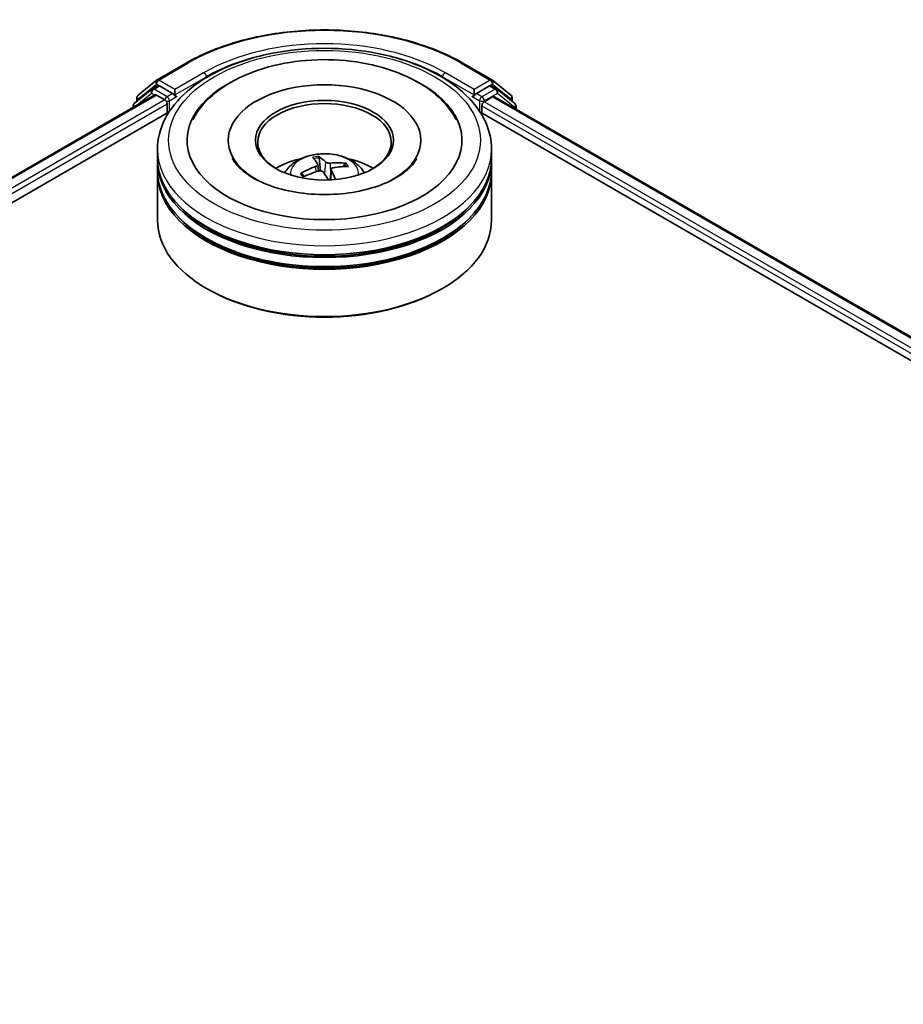
# Model space of a CAD drawing. Units: millimetres. Extents: x 36 to 6939, y 20 to 1144.
# Drawn here: x 374 to 423, y 488 to 543 of the extents above; entities that cross this region are included whole.
import ezdxf

# ---------------------------------------------------------------- set-up
doc = ezdxf.new("R2010")
doc.units = ezdxf.units.MM
doc.header["$LTSCALE"] = 2.5
doc.layers.add('Visible (ISO)', color=7, linetype='Continuous', lineweight=35)
doc.layers.add('Visible Narrow (ISO)', color=7, linetype='Continuous', lineweight=25)

msp = doc.modelspace()

# ---------------------------------------------------------------- linework, layer by layer
at = {"layer": 'Visible (ISO)'}
for p, q in [((381.522, 539.4298), (383.1572, 540.3739)), ((398.6885, 540.3739), (400.3237, 539.4298)), ((380.4635, 538.5772), (381.4979, 539.4133)), ((400.3478, 539.4133), (401.3821, 538.5772)), ((381.2331, 538.9027), (380.2426, 538.1021)), ((381.2572, 538.9193), (381.5666, 539.0979)), ((382.3934, 538.6654), (381.6603, 539.0886)), ((382.5259, 538.5889), (382.5259, 538.895)), ((399.3197, 538.895), (399.3197, 538.5889)), ((400.1853, 539.0886), (399.4523, 538.6654)), ((400.5884, 538.9193), (400.2791, 539.0979)), ((401.6031, 538.1021), (400.6126, 538.9027)), ((332.8254, 510.5494), (381.3894, 538.5878)), ((380.3939, 538.2244), (380.3939, 538.4314)), ((381.4832, 538.5785), (381.9514, 538.3082)), ((382.559, 538.5064), (382.5648, 538.503)), ((399.2809, 538.503), (399.2867, 538.5064)), ((399.8943, 538.2061), (400.3625, 538.4765)), ((400.4562, 538.4858), (488.7066, 487.5344)), ((401.4518, 538.4314), (401.4518, 538.2244)), ((343.0334, 515.0224), (382.203, 537.637)), ((380.1729, 537.9563), (380.1729, 537.8855)), ((382.084, 538.0786), (382.084, 537.5682)), ((399.6426, 537.637), (478.587, 492.0584)), ((399.7617, 537.5682), (399.7617, 537.9765)), ((401.6727, 537.7834), (401.6727, 537.9563)), ((385.5166, 536.0373), (385.5166, 535.9148)), ((396.3291, 536.0373), (396.3291, 535.9148)), ((381.5478, 535.0167), (381.5478, 535.527)), ((400.2978, 535.0167), (400.2978, 535.527)), ((381.5478, 534.3533), (381.5478, 534.8636)), ((390.6978, 534.3192), (390.6146, 535.0518)), ((400.2978, 534.3533), (400.2978, 534.8636)), ((390.5458, 534.6892), (390.5871, 534.3038)), ((391.3001, 534.3989), (391.2366, 533.8074)), ((392.051, 534.6932), (391.9883, 534.5563)), ((381.5478, 531.5466), (381.5478, 534.2002)), ((389.7621, 533.9965), (389.6643, 534.1473)), ((400.2978, 531.5466), (400.2978, 534.2002)), ((384.3821, 527.6682), (384.2937, 527.7193)), ((397.4636, 527.6682), (397.552, 527.7193))]:
    msp.add_line(p, q, dxfattribs=at)
for centre, start, end in [((381.6158, 539.2674), 120, 128.94828), ((400.2299, 539.2674), 51.05172, 60), ((381.351, 538.7569), 120, 128.94828), ((400.4947, 538.7569), 51.05172, 60), ((380.5814, 538.4314), 128.94828, 180), ((401.2643, 538.4314), 0, 51.05172), ((380.3604, 537.9563), 128.94828, 180), ((401.4852, 537.9563), 0, 51.05172)]:
    msp.add_arc(centre, 0.1875, start, end, dxfattribs=at)
for centre, major_axis, ratio, start_param, end_param in [((390.9228, 536.0373), (7.7187, 0), 0.5773503, 2.2877064, 7.1370716), ((381.6603, 538.9355), (-0.0938, 0.1624), 0.5773503, 5.4977871, 6.2831853), ((390.9228, 536.0373), (5.4062, 0), 0.5773503, 5.4710656, 10.2368977), ((400.1853, 538.9355), (0.0937, 0.1624), 0.5773503, 0, 0.7853982), ((381.4832, 538.4254), (-0.0938, 0.1624), 0.5773503, 5.4977871, 6.2831853), ((381.9514, 538.1551), (-0.0938, 0.1624), 0.5773503, 3.9269908, 5.4977871), ((382.6585, 538.6654), (-0.0937, -0.1624), 0.5773503, 5.4977871, 7.0685835), ((390.9228, 535.9352), (-3.75, 0), 0.5773503, 2.3727253, 7.0520527), ((399.1871, 538.6654), (0.0938, -0.1624), 0.5773503, 5.4977871, 7.0685835), ((399.8943, 538.053), (-0.0937, -0.1624), 0.5773503, 3.9269908, 5.4977871), ((400.3625, 538.3234), (0.0937, 0.1624), 0.5773503, 0, 0.7853982), ((390.9228, 534.8636), (9.375, 0), 0.5773503, 3.12745, 6.2973279), ((390.9228, 535.0167), (-9.375, 0), 0.5773503, 0, 3.1415927), ((390.9228, 532.9754), (-3.75, 0), 0.5773503, 5.0762837, 5.5305884), ((391.0056, 531.2628), (-1.0608, 3.9206), 0.21016, 5.7302315, 5.9692158), ((390.8434, 531.2257), (-0.7395, 3.9937), 0.3882529, 5.7547376, 5.9937219), ((390.9228, 532.9754), (-3.75, 0), 0.5773503, 3.8941895, 4.3484943), ((390.9228, 534.3533), (-9.375, 0), 0.5773503, 0, 3.1415927), ((390.9591, 531.2007), (-2.9955, -2.7429), 0.7901866, 4.2309515, 4.4699358), ((390.8949, 531.2944), (3.6066, 1.8678), 0.7202343, 1.2894668, 1.5284511), ((390.9508, 531.1988), (-3.3688, -2.2688), 0.8208731, 3.8927173, 4.1317016), ((390.8401, 531.2305), (-0.483, 4.0327), 0.3107988, 5.3744181, 5.5579213), ((390.8865, 531.2925), (3.333, 2.3211), 0.6895478, 0.7392192, 0.9782035), ((390.9228, 534.2002), (9.375, 0), 0.5773503, 3.12745, 6.2973279), ((391.0023, 531.2676), (1.3151, -3.8427), 0.2876141, 2.1892142, 2.3531097), ((390.9228, 534.8636), (-9.25, 0), 0.5773503, 0.478284, 2.6633086), ((390.9228, 531.5466), (9.375, 0), 0.5773503, 3.1415927, 6.2831853), ((390.9228, 534.2002), (-9.25, 0), 0.5773503, 0.478284, 2.6633086), ((390.9228, 531.4445), (9.25, 0), 0.5773503, 3.9269908, 5.4977871)]:
    msp.add_ellipse(centre, major_axis=major_axis, ratio=ratio, start_param=start_param, end_param=end_param, dxfattribs=at)
msp.add_ellipse((390.9228, 536.0373), major_axis=(-3.875, 0), ratio=0.5773503, dxfattribs=at)
for points, knots in [([(383.1572, 540.3739), (383.9753, 540.8462), (384.9193, 541.2418), (386.9692, 541.8449), (388.0748, 542.0522), (390.3422, 542.2595), (391.5035, 542.2595), (393.7708, 542.0522), (394.8765, 541.8449), (396.9264, 541.2418), (397.8703, 540.8462), (398.6885, 540.3739)], [1.5707963, 1.5707963, 1.5707963, 1.5707963, 1.8849556, 1.8849556, 2.1991149, 2.1991149, 2.5132741, 2.5132741, 2.8274334, 2.8274334, 3.1415927, 3.1415927, 3.1415927, 3.1415927]), ([(381.5478, 535.527), (381.5478, 536.1069), (381.6931, 536.6848), (382.2545, 537.7969), (382.686, 538.3265), (383.8106, 539.303), (384.5227, 539.7412), (386.1403, 540.4611), (387.0481, 540.7406), (388.9579, 541.1126), (389.9589, 541.2061), (391.9574, 541.2015), (392.9546, 541.1038), (394.8525, 540.7253), (395.7526, 540.4441), (397.3696, 539.7163), (398.0856, 539.2692), (399.2448, 538.2418), (399.6923, 537.6617), (400.1849, 536.5502), (400.2978, 536.0392), (400.2978, 535.527)], [2.5790578, 2.5790578, 2.5790578, 2.5790578, 2.8626629, 2.8626629, 3.1658623, 3.1658623, 3.4931246, 3.4931246, 3.8244026, 3.8244026, 4.1538711, 4.1538711, 4.4824892, 4.4824892, 4.8119939, 4.8119939, 5.143289, 5.143289, 5.4701648, 5.4701648, 5.7206505, 5.7206505, 5.7206505, 5.7206505]), ([(383.5369, 537.2092), (383.6952, 537.5103), (383.8919, 537.7916), (384.5351, 538.5295), (385.0516, 538.9363), (386.2779, 539.6496), (387.0032, 539.943), (388.5531, 540.3677), (389.3776, 540.4987), (391.0419, 540.5926), (391.8811, 540.5571), (393.5064, 540.3226), (394.292, 540.1234), (395.7439, 539.5642), (396.4095, 539.203), (397.5272, 538.3275), (397.9874, 537.8149), (398.3039, 537.2185), (398.3064, 537.2138), (398.3088, 537.2092)], [2.354394, 2.354394, 2.354394, 2.354394, 2.5259347, 2.5259347, 2.8412862, 2.8412862, 3.1873347, 3.1873347, 3.5330023, 3.5330023, 3.8753947, 3.8753947, 4.218763, 4.218763, 4.5660579, 4.5660579, 4.9039331, 4.9039331, 4.9065675, 4.9065675, 4.9065675, 4.9065675]), ([(382.3934, 538.6654), (382.4101, 538.6557), (382.4279, 538.6414), (382.4616, 538.6074), (382.4778, 538.5878), (382.5008, 538.5604), (382.5094, 538.5503), (382.5264, 538.5321), (382.5348, 538.524), (382.5481, 538.5133), (382.5535, 538.5096), (382.559, 538.5064)], [0.185147228, 0.185147228, 0.185147228, 0.185147228, 0.196528423, 0.196528423, 0.207909617, 0.207909617, 0.213859594, 0.213859594, 0.21980957, 0.21980957, 0.223874943, 0.223874943, 0.223874943, 0.223874943]), ([(399.2867, 538.5064), (399.2922, 538.5096), (399.2976, 538.5133), (399.3108, 538.524), (399.3193, 538.5321), (399.3363, 538.5503), (399.3448, 538.5604), (399.3679, 538.5878), (399.3841, 538.6074), (399.4178, 538.6414), (399.4355, 538.6557), (399.4523, 538.6654)], [0.022988029, 0.022988029, 0.022988029, 0.022988029, 0.027053401, 0.027053401, 0.033003378, 0.033003378, 0.038953354, 0.038953354, 0.050334548, 0.050334548, 0.061715743, 0.061715743, 0.061715743, 0.061715743]), ([(393.6379, 533.3769), (393.1577, 533.2294), (392.6294, 533.1193), (391.5223, 532.9898), (390.9429, 532.972), (389.8022, 533.0343), (389.2412, 533.1146), (388.2066, 533.3596), (387.7322, 533.5233), (386.9245, 533.9008), (386.5885, 534.1133), (386.0733, 534.5422), (385.8943, 534.7571), (385.771, 534.9686), (385.76, 534.9885), (385.7497, 535.0082)], [0, 0, 0, 0, 0.2889887, 0.2889887, 0.583141, 0.583141, 0.878123, 0.878123, 1.1693348, 1.1693348, 1.4533552, 1.4533552, 1.7352619, 1.7352619, 1.7649749, 1.7649749, 1.7649749, 1.7649749]), ([(388.6861, 534.2104), (388.7557, 534.3306), (388.8379, 534.4373), (389.0762, 534.6895), (389.2443, 534.813), (389.6433, 535.0382), (389.8804, 535.1261), (390.3823, 535.2482), (390.6481, 535.2788), (391.177, 535.2801), (391.44, 535.2515), (391.9524, 535.1314), (392.2019, 535.0399), (392.6569, 534.7802), (392.8666, 534.6154), (393.0819, 534.3345), (393.1225, 534.2744), (393.1596, 534.2104)], [5.4122144, 5.4122144, 5.4122144, 5.4122144, 5.5890592, 5.5890592, 5.8864166, 5.8864166, 6.2616766, 6.2616766, 6.6561015, 6.6561015, 7.0459378, 7.0459378, 7.4402056, 7.4402056, 7.8145115, 7.8145115, 7.9085906, 7.9085906, 7.9085906, 7.9085906]), ([(390.5772, 535.1351), (390.581, 535.1332), (390.5853, 535.1294), (390.5929, 535.1197), (390.5976, 535.1117), (390.6044, 535.096), (390.6079, 535.0856), (390.6121, 535.0688), (390.6136, 535.0599), (390.6146, 535.0518)], [0.014560073, 0.014560073, 0.014560073, 0.014560073, 0.018722682, 0.018722682, 0.023429831, 0.023429831, 0.028069056, 0.028069056, 0.031810233, 0.031810233, 0.031810233, 0.031810233]), ([(396.096, 535.0082), (395.9827, 534.7927), (395.7821, 534.5433), (395.2135, 534.0838), (394.8742, 533.8747), (394.2179, 533.5751), (393.9372, 533.4688), (393.6379, 533.3769)], [5.49598667, 5.49598667, 5.49598667, 5.49598667, 5.82152837, 5.82152837, 6.1030491, 6.1030491, 6.28318531, 6.28318531, 6.28318531, 6.28318531]), ([(390.5356, 534.7162), (390.5437, 534.7042), (390.5475, 534.69), (390.5436, 534.6605), (390.5359, 534.6453), (390.5129, 534.618), (390.4959, 534.6041), (390.4601, 534.5831), (390.4429, 534.5752), (390.4252, 534.5688)], [0, 0, 0, 0, 0.012499779, 0.012499779, 0.024999557, 0.024999557, 0.037523671, 0.037523671, 0.046676606, 0.046676606, 0.046676606, 0.046676606]), ([(390.6038, 534.3085), (390.6284, 534.3154), (390.6564, 534.3194), (390.7115, 534.3196), (390.7387, 534.3156), (390.7854, 534.3019), (390.8081, 534.2913), (390.8398, 534.268), (390.8509, 534.2566), (390.8592, 534.2447)], [0, 0, 0, 0, 0.012499779, 0.012499779, 0.024999557, 0.024999557, 0.037523671, 0.037523671, 0.046676606, 0.046676606, 0.046676606, 0.046676606]), ([(391.2418, 534.7556), (391.2172, 534.7531), (391.1893, 534.7528), (391.1342, 534.7574), (391.107, 534.7624), (391.0603, 534.7753), (391.0376, 534.7843), (391.0059, 534.8024), (390.9948, 534.8108), (390.9865, 534.8193)], [0, 0, 0, 0, 0.012499779, 0.012499779, 0.024999557, 0.024999557, 0.037523671, 0.037523671, 0.046676606, 0.046676606, 0.046676606, 0.046676606]), ([(391.31, 534.3478), (391.302, 534.3643), (391.2982, 534.3823), (391.3021, 534.4165), (391.3097, 534.4326), (391.3328, 534.4593), (391.3498, 534.4715), (391.3856, 534.4872), (391.4028, 534.4922), (391.4205, 534.4953)], [0, 0, 0, 0, 0.012499779, 0.012499779, 0.024999557, 0.024999557, 0.037523671, 0.037523671, 0.046676606, 0.046676606, 0.046676606, 0.046676606]), ([(392.051, 534.6932), (392.0543, 534.7002), (392.059, 534.7075), (392.0703, 534.7205), (392.0793, 534.7278), (392.0961, 534.7375), (392.107, 534.7416), (392.1245, 534.745), (392.134, 534.7454), (392.1422, 534.7444)], [0.0427285, 0.0427285, 0.0427285, 0.0427285, 0.046469677, 0.046469677, 0.051108902, 0.051108902, 0.055816051, 0.055816051, 0.05997866, 0.05997866, 0.05997866, 0.05997866]), ([(389.5743, 534.157), (389.582, 534.1616), (389.591, 534.1655), (389.6078, 534.17), (389.6184, 534.1708), (389.635, 534.1687), (389.644, 534.1655), (389.6557, 534.1578), (389.6607, 534.1527), (389.6643, 534.1473)], [0.014560073, 0.014560073, 0.014560073, 0.014560073, 0.018722682, 0.018722682, 0.023429831, 0.023429831, 0.028069056, 0.028069056, 0.031810233, 0.031810233, 0.031810233, 0.031810233]), ([(389.7602, 533.9956), (389.7583, 533.9978), (389.7563, 534.0001), (389.749, 534.0088), (389.7437, 534.0153), (389.7335, 534.0285), (389.7286, 534.035), (389.7192, 534.0482), (389.7146, 534.0549), (389.7103, 534.0615)], [4.6264279, 4.6264279, 4.6264279, 4.6264279, 4.63705009, 4.63705009, 4.66780374, 4.66780374, 4.69855738, 4.69855738, 4.72931103, 4.72931103, 4.72931103, 4.72931103])]:
    msp.add_open_spline(points, degree=3, knots=knots, dxfattribs=at)
at = {"layer": 'Visible Narrow (ISO)'}
for p, q in [((381.6158, 539.4205), (383.251, 540.3646)), ((398.5947, 540.3646), (400.2299, 539.4205)), ((384.1611, 539.8391), (382.5259, 538.895)), ((399.3197, 538.895), (397.6845, 539.8391)), ((382.5259, 538.895), (381.6158, 539.4205)), ((382.5259, 538.5889), (384.2937, 539.6095)), ((384.2937, 539.6095), (384.2937, 539.5642)), ((397.552, 539.6095), (399.3197, 538.5889)), ((397.552, 539.6095), (397.552, 539.5642)), ((400.2299, 539.4205), (399.3197, 538.895)), ((380.4488, 538.3548), (381.4832, 539.1909)), ((381.351, 538.91), (381.6603, 539.0886)), ((382.084, 538.4868), (381.351, 538.91)), ((381.4832, 539.1909), (381.6603, 539.0886)), ((400.4947, 538.91), (399.7617, 538.4868)), ((400.1853, 539.0886), (400.3625, 539.1909)), ((400.1853, 539.0886), (400.4947, 538.91)), ((400.3625, 539.1909), (401.3969, 538.3548)), ((332.8803, 510.5176), (381.4832, 538.5785)), ((381.9514, 538.3082), (333.341, 510.2429)), ((380.39, 538.0108), (381.2184, 538.6804)), ((380.4488, 538.2688), (380.4488, 538.3548)), ((381.2184, 538.6804), (381.3841, 538.5847)), ((382.3934, 538.6654), (382.084, 538.4868)), ((382.2166, 538.2572), (382.6585, 538.5123)), ((382.2166, 537.6578), (382.2166, 538.2572)), ((399.1871, 538.5123), (399.6291, 538.2572)), ((399.7617, 538.4868), (399.4523, 538.6654)), ((399.6291, 538.2572), (399.6291, 537.6578)), ((399.8943, 538.2572), (400.6273, 538.6804)), ((399.8943, 538.2061), (399.8943, 538.2572)), ((481.715, 490.9669), (399.8943, 538.2061)), ((400.3625, 538.4765), (488.6517, 487.5027)), ((400.6273, 538.6804), (401.6178, 537.8797)), ((401.3969, 538.3548), (401.3969, 538.2688)), ((341.3379, 514.5538), (382.084, 538.0786)), ((399.7617, 537.9765), (479.8655, 491.7285)), ((401.6178, 537.8797), (401.6178, 537.8151)), ((390.4252, 534.5688), (390.4383, 534.2593)), ((390.9865, 534.8193), (390.923, 534.1511)), ((391.2418, 534.7556), (391.2642, 534.0651)), ((391.31, 534.3478), (391.2563, 533.8084))]:
    msp.add_line(p, q, dxfattribs=at)
for centre, major_axis, ratio, start_param, end_param in [((390.9228, 535.9352), (10.8497, 0), 0.5773503, 0.7853982, 2.3561945), ((390.9228, 535.9352), (-9.5625, 0), 0.5773503, 3.9269908, 5.4977871), ((383.251, 540.2115), (-0.0938, 0.1624), 0.5773503, 5.4977871, 6.2831853), ((390.9228, 535.7822), (9.375, 0), 0.5773503, 1.9058912, 2.3561945), ((390.9228, 535.7822), (9.375, 0), 0.5773503, 0.7853982, 1.2357014), ((398.5947, 540.2115), (0.0937, 0.1624), 0.5773503, 0, 0.7853982), ((384.1611, 539.686), (-0.0938, 0.1624), 0.5773503, 3.9269908, 5.4977871), ((397.6845, 539.686), (0.0937, 0.1624), 0.5773503, 0.7853982, 2.3561945), ((381.6158, 539.2674), (-0.1179, 0.1458), 0.8131434, 0, 1.4434523), ((381.6158, 539.2674), (-0.0937, -0.1624), 0.5773503, 3.9269908, 5.4977871), ((381.6158, 539.2674), (-0.0938, 0.1624), 0.5773503, 5.4977871, 6.2831853), ((400.2299, 539.2674), (0.0937, 0.1624), 0.5773503, 0, 0.7853982), ((400.2299, 539.2674), (-0.0938, 0.1624), 0.5773503, 3.9269908, 5.4977871), ((400.2299, 539.2674), (0.1179, 0.1458), 0.8131434, 4.839733, 6.2831853), ((381.351, 538.7569), (-0.1179, 0.1458), 0.8131434, 0, 1.4434523), ((381.351, 538.7569), (-0.0937, -0.1624), 0.5773503, 3.9269908, 5.4977871), ((381.351, 538.7569), (-0.0938, 0.1624), 0.5773503, 5.4977871, 6.2831853), ((400.4947, 538.7569), (0.0937, 0.1624), 0.5773503, 0, 0.7853982), ((400.4947, 538.7569), (-0.0938, 0.1624), 0.5773503, 3.9269908, 5.4977871), ((400.4947, 538.7569), (0.1179, 0.1458), 0.8131434, 4.839733, 6.2831853), ((380.5814, 538.4314), (-0.1875, 0), 0.5773503, 0, 0.7853982), ((380.5814, 538.4314), (-0.1179, 0.1458), 0.8131434, 0, 1.4434523), ((382.084, 538.3337), (-0.0937, -0.1624), 0.5773503, 3.9269908, 5.204008), ((382.084, 538.3337), (0.1875, 0), 0.5773503, 4.4332722, 5.4977871), ((382.084, 538.3337), (-0.0938, 0.1624), 0.5773503, 3.9269908, 5.4977871), ((399.7617, 538.3337), (-0.0937, -0.1624), 0.5773503, 3.9269908, 5.4977871), ((399.7617, 538.3337), (0.1875, 0), 0.5773503, 3.9269908, 5.4977871), ((399.7617, 538.3337), (-0.0938, 0.1624), 0.5773503, 3.9269908, 5.4977871), ((401.2643, 538.4314), (0.1179, 0.1458), 0.8131434, 4.839733, 6.2831853), ((401.2643, 538.4314), (0.1875, 0), 0.5773503, 5.4977871, 6.2831853), ((380.3604, 537.9563), (-0.1875, 0), 0.5773503, 0, 0.5382514), ((380.3604, 537.9563), (-0.1179, 0.1458), 0.8131434, 0, 1.2688679), ((401.4852, 537.9563), (0.1179, 0.1458), 0.8131434, 4.839733, 6.2831853), ((401.4852, 537.9563), (0.1875, 0), 0.5773503, 5.4977871, 6.2831853), ((390.9228, 535.527), (-9.375, 0), 0.5773503, 0, 3.1415927), ((390.9228, 534.1644), (-1.918, 0), 0.5773503, 3.0761472, 6.3486308), ((390.9228, 534.3566), (-1.3921, 0), 0.5773503, 4.9633035, 5.2159088), ((390.9228, 534.3252), (1.2957, 0), 0.5773503, 1.8109891, 2.0512157), ((390.9228, 534.3252), (1.2957, 0), 0.5773503, 0.3175969, 0.5142416), ((390.9228, 534.3566), (1.3921, 0), 0.5773503, 0.2509145, 0.5035199), ((390.9228, 534.3566), (-1.3921, 0), 0.5773503, 0.2509145, 0.5035199), ((390.9228, 534.3252), (-1.2957, 0), 0.5773503, 0.2401928, 0.3602951)]:
    msp.add_ellipse(centre, major_axis=major_axis, ratio=ratio, start_param=start_param, end_param=end_param, dxfattribs=at)
msp.add_ellipse((390.9228, 536.0373), major_axis=(8.75, 0), ratio=0.5773503, dxfattribs=at)

doc.saveas('drawing.dxf')
